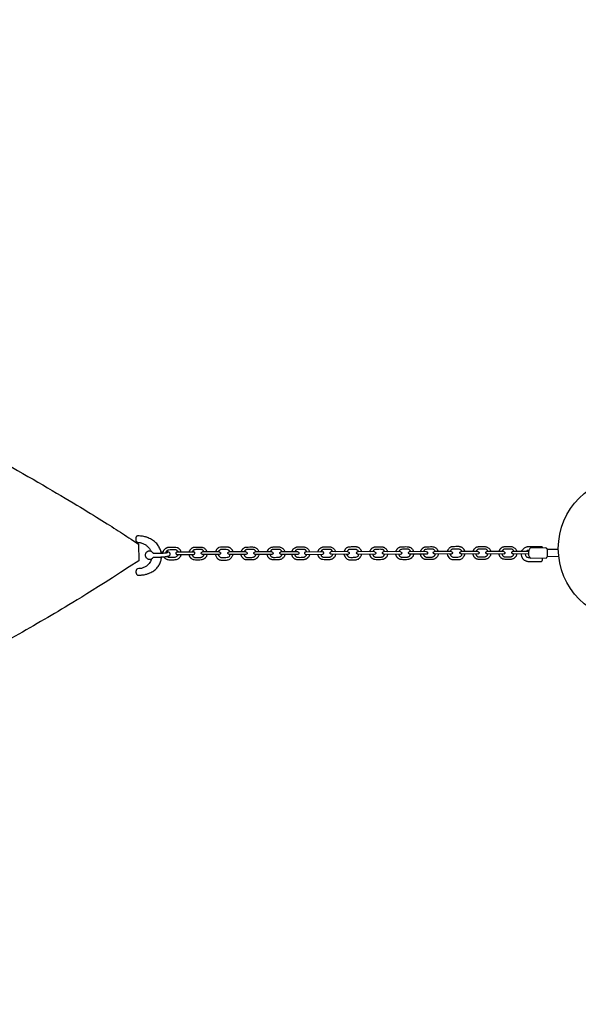
# Model space of a CAD drawing. Units: millimetres. Extents: x -50 to 1046, y -1154 to 31.
# Drawn here: x 498 to 561, y -636 to -525 of the extents above; entities that cross this region are included whole.
import ezdxf

# ---------------------------------------------------------------- set-up
doc = ezdxf.new("R2010")
doc.units = ezdxf.units.MM
doc.header["$MEASUREMENT"] = 0
doc.layers.add('Dimensions', color=7, linetype='Continuous', true_color=0x000000)
doc.layers.add('Equipment', color=7, linetype='Continuous', true_color=0x000000)
doc.styles.add('Arial', font='txt')
doc.dimstyles.new('Default', dxfattribs={"dimtxt": 7, "dimasz": 3, "dimexe": 0.5, "dimexo": 0.5, "dimgap": 0.25, "dimtad": 0, "dimtoh": 1, "dimdec": 0, "dimzin": 1, "dimdsep": 46, "dimtxsty": 'Arial', "dimcen": 0.5, "dimadec": 0, "dimazin": 0, "dimtfac": 1, "dimtdec": 4, "dimtix": 1, "dimtmove": 1, "dimatfit": 3, "dimfxl": 0, "dimtolj": 1, "dimtzin": 1, "dimarcsym": 0})

# ---------------------------------------------------------------- blocks, each defined once
blk = doc.blocks.new('*D7')
at = {"layer": 'Defpoints', "color": 0}
for p in [(702.35, -43.77), (-45.36, -1130.08), (692.28, -1130.08)]:
    blk.add_point(p, dxfattribs=at)
at = {"layer": 'Dimensions', "color": 0, "lineweight": -2}
for p, q in [((701.85, -43.77), (-45.86, -43.77)), ((-45.36, -46.77), (-45.36, -574.84)), ((-45.36, -1127.08), (-45.36, -599.01)), ((691.78, -1130.08), (-45.86, -1130.08))]:
    blk.add_line(p, q, dxfattribs=at)
at = {"layer": 'Dimensions', "color": 0}
for points in [[(-44.86, -46.77), (-45.86, -46.77), (-45.36, -43.77)], [(-45.86, -1127.08), (-44.86, -1127.08), (-45.36, -1130.08)]]:
    blk.add_solid(points, dxfattribs=at)
at = {"layer": 'Dimensions', "color": 0, "insert": (-45.36, -586.92), "char_height": 7, "attachment_point": 5, "rotation": 90, "style": 'Arial'}
blk.add_mtext('\\A1;1086', dxfattribs=at)

msp = doc.modelspace()

# ---------------------------------------------------------------- linework, layer by layer
at = {"layer": 'Equipment'}
for points in [[(511.4, -584.1), (511.44, -585.97)], [(555.27, -584.54), (556.97, -584.48)], [(557.12, -584.68), (558.38, -584.66)], [(557.12, -584.68), (557.15, -585.53)], [(513.04, -585.14), (513.54, -585.14), (513.69, -585.14), (513.82, -585.14), (513.94, -585.13), (514.15, -585.12), (514.31, -585.1)], [(515.7, -584.99), (517.59, -584.98)], [(515.7, -585.28), (517.57, -585.26)], [(520.44, -584.99), (518.55, -584.98)], [(520.44, -585.28), (518.57, -585.26)], [(523.42, -584.99), (521.53, -584.98)], [(523.42, -585.28), (521.56, -585.26)], [(526.32, -584.99), (524.44, -584.98)], [(526.32, -585.28), (524.46, -585.26)], [(529.23, -584.99), (527.34, -584.97)], [(529.22, -585.27), (527.36, -585.26)], [(530.11, -584.97), (531.99, -584.95)], [(530.11, -585.26), (531.97, -585.24)], [(534.84, -584.97), (532.96, -584.95)], [(534.84, -585.26), (532.98, -585.24)], [(537.82, -584.97), (535.94, -584.95)], [(537.82, -585.26), (535.96, -585.24)], [(540.72, -584.97), (538.84, -584.95)], [(540.72, -585.26), (538.86, -585.24)], [(543.63, -584.97), (541.74, -584.95)], [(543.63, -585.25), (541.76, -585.23)], [(546.4, -584.95), (544.51, -584.93)], [(546.39, -585.23), (544.53, -585.21)], [(549.38, -584.95), (547.49, -584.93)], [(549.37, -585.23), (547.51, -585.21)], [(552.28, -584.95), (550.39, -584.93)], [(552.28, -585.23), (550.41, -585.21)], [(555.06, -584.94), (553.29, -584.92)], [(555.04, -585.22), (553.31, -585.21)], [(555.24, -585.7), (557.07, -585.65)], [(558.43, -585.51), (557.15, -585.53)]]:
    msp.add_lwpolyline(points, dxfattribs=at)
msp.add_circle((566.38, -584.61), 8, dxfattribs=at)
for points, degree in [([(244.51, -571.24), (250.6, -568.16), (252.66, -567.14), (264.09, -562.02), (273.63, -558.19), (283.84, -554.62), (288.03, -553.24), (303.73, -548.89), (310.14, -547.39), (317.61, -545.87), (325.14, -544.56), (332.69, -543.47), (340.28, -542.59), (343.76, -542.29), (363.16, -541.27), (371.56, -541.29), (378.44, -541.49), (391.64, -542.41), (393.69, -542.58), (401.27, -543.46), (408.83, -544.55), (411.67, -545.04), (429.33, -548.67), (431.63, -549.22), (438.63, -551.07), (451.48, -555.04), (453.18, -555.6), (461.44, -558.6), (463.6, -559.45), (471.18, -562.56), (474.41, -563.93), (488.11, -570.49), (490.71, -571.88), (501.38, -577.82), (507.91, -581.82), (509.85, -583.09), (511.4, -584.1)], 3), ([(512.77, -584.91), (512.68, -584.9), (512.55, -584.9), (512.43, -584.93), (512.35, -584.97), (512.28, -585.02), (512.22, -585.09), (512.18, -585.16), (512.15, -585.26), (512.14, -585.35), (512.15, -585.43), (512.18, -585.52), (512.22, -585.59), (512.28, -585.66), (512.35, -585.72), (512.44, -585.77), (512.54, -585.8), (512.63, -585.81), (512.76, -585.8), (512.84, -585.77), (512.92, -585.72), (512.95, -585.71), (513.01, -585.65), (513.06, -585.58), (513.07, -585.56)], 3), ([(517.08, -584.98), (517.1, -584.92), (517.12, -584.87), (517.15, -584.82), (517.19, -584.74), (517.24, -584.67), (517.3, -584.61), (517.41, -584.53), (517.44, -584.52), (517.5, -584.49), (517.56, -584.47), (517.63, -584.45), (517.69, -584.44), (518.03, -584.44), (518.37, -584.43), (518.51, -584.45), (518.63, -584.49), (518.77, -584.57), (518.9, -584.69), (518.97, -584.77), (519.04, -584.92), (519.05, -584.99)], 3), ([(518.73, -584.99), (518.71, -584.94), (518.67, -584.87), (518.65, -584.84), (518.62, -584.81), (518.59, -584.78), (518.55, -584.76), (518.52, -584.74), (518.48, -584.72), (517.7, -584.73), (517.66, -584.74), (517.62, -584.75), (517.57, -584.78), (517.54, -584.81), (517.5, -584.84), (517.47, -584.87), (517.45, -584.9), (517.43, -584.94), (517.41, -584.97)], 3), ([(531.48, -584.96), (531.5, -584.9), (531.52, -584.85), (531.55, -584.8), (531.59, -584.72), (531.64, -584.65), (531.71, -584.59), (531.81, -584.51), (531.84, -584.5), (531.9, -584.47), (531.96, -584.45), (532.03, -584.43), (532.09, -584.42), (532.44, -584.42), (532.77, -584.41), (532.92, -584.43), (533.03, -584.47), (533.17, -584.55), (533.3, -584.67), (533.37, -584.75), (533.44, -584.9), (533.45, -584.97)], 3), ([(533.13, -584.96), (533.12, -584.91), (533.07, -584.85), (533.05, -584.82), (533.02, -584.79), (532.99, -584.76), (532.95, -584.74), (532.92, -584.71), (532.88, -584.7), (532.1, -584.71), (532.06, -584.72), (532.02, -584.73), (531.97, -584.76), (531.94, -584.78), (531.91, -584.81), (531.88, -584.84), (531.85, -584.88), (531.83, -584.91), (531.81, -584.95)], 3), ([(554.27, -584.93), (554.3, -584.86), (554.36, -584.74), (554.5, -584.6), (554.69, -584.47), (554.81, -584.42), (554.95, -584.39), (555.08, -584.38), (555.79, -584.37), (556.44, -584.37), (556.53, -584.37), (556.57, -584.41), (556.61, -584.51)], 3), ([(555.1, -584.79), (554.98, -584.81), (554.91, -584.83), (554.81, -584.9), (554.78, -584.94)], 3), ([(555.27, -584.54), (555.16, -584.65), (555.08, -584.79), (555.05, -584.99), (555.03, -585.12), (555.04, -585.27), (555.07, -585.4), (555.18, -585.62), (555.24, -585.7)], 3), ([(556.97, -584.48), (557.05, -584.57), (557.12, -584.68)], 2), ([(511.44, -585.97), (505.4, -589.85), (501.96, -591.91), (494.8, -596.03), (490.61, -598.27), (481.31, -602.98), (474.41, -606.16), (471.02, -607.61), (460.34, -611.93), (458.69, -612.52), (451.26, -615.13), (438.09, -619.27), (431.38, -620.96), (423.83, -622.73), (416.35, -624.25), (411.39, -625.11), (401.27, -626.65), (393.69, -627.53), (391.34, -627.73), (378.44, -628.63), (371.25, -628.83), (364.02, -629.02), (355.52, -628.63), (343.46, -627.81), (332.69, -626.66), (323.43, -625.27), (315.59, -623.85), (310.14, -622.74), (295.34, -619.05), (288.03, -616.89), (283.63, -615.45), (273.63, -611.95), (263.93, -608.05), (248.02, -600.7), (244.41, -598.85), (232.59, -592.29), (226.59, -588.59), (225.21, -587.65)], 3), ([(512.77, -584.91), (512.83, -584.94), (512.86, -584.95), (512.93, -585), (512.96, -585.02), (513.02, -585.08), (513.06, -585.14)], 3), ([(513.07, -585.56), (513.12, -585.56), (513.26, -585.56), (513.36, -585.56), (513.71, -585.56), (513.84, -585.56), (513.92, -585.55), (514.1, -585.54), (514.28, -585.53), (514.31, -585.53), (514.43, -585.51), (514.53, -585.5), (514.6, -585.49), (514.71, -585.46), (514.78, -585.44), (514.83, -585.42), (514.91, -585.36), (514.95, -585.28), (514.96, -585.21), (514.94, -585.14), (514.89, -585.07), (514.81, -585.02), (514.69, -584.99), (514.63, -584.98), (514.5, -584.97)], 3), ([(513.92, -584.97), (513.95, -584.97), (513.99, -584.97), (514.17, -584.97)], 3), ([(514.31, -585.1), (514.36, -585.09), (514.41, -585.09), (514.47, -585.08), (514.54, -585.07), (514.56, -585.06), (514.6, -585.05), (514.63, -585.05), (514.65, -585.04), (514.66, -585.03), (514.67, -585.02), (514.66, -585.01), (514.64, -585), (514.62, -585), (514.6, -584.99), (514.56, -584.99), (514.52, -584.98), (514.49, -584.98)], 3), ([(515.7, -584.99), (515.65, -585.01), (515.61, -585.04), (515.58, -585.09), (515.57, -585.14), (515.58, -585.19), (515.61, -585.23), (515.65, -585.26), (515.7, -585.28)], 3), ([(519.05, -585.27), (519.05, -585.3), (519.01, -585.44), (518.98, -585.52), (518.86, -585.66), (518.81, -585.7), (518.7, -585.78), (518.62, -585.83), (518.49, -585.86), (518.36, -585.9), (517.67, -585.89), (517.57, -585.87), (517.5, -585.84), (517.42, -585.81), (517.31, -585.73), (517.26, -585.68), (517.21, -585.62), (517.17, -585.56), (517.14, -585.51), (517.11, -585.45), (517.09, -585.39), (517.07, -585.32), (517.06, -585.27)], 3), ([(517.37, -585.26), (517.39, -585.31), (517.4, -585.35), (517.42, -585.39), (517.44, -585.42), (517.47, -585.46), (517.51, -585.51), (517.59, -585.57), (517.63, -585.58), (517.69, -585.6), (517.73, -585.61), (517.93, -585.61), (518.32, -585.61), (518.41, -585.58), (518.49, -585.56), (518.53, -585.54), (518.6, -585.49), (518.66, -585.43), (518.7, -585.36), (518.74, -585.28), (518.73, -585.27)], 3), ([(517.57, -585.26), (517.59, -585.26), (517.64, -585.24), (517.68, -585.21), (517.71, -585.17), (517.72, -585.13), (517.71, -585.07), (517.68, -585.03), (517.64, -584.99), (517.59, -584.98)], 3), ([(518.57, -585.26), (518.55, -585.26), (518.5, -585.24), (518.46, -585.21), (518.43, -585.17), (518.42, -585.13), (518.43, -585.07), (518.46, -585.03), (518.5, -584.99), (518.55, -584.98)], 3), ([(519.98, -585.28), (520.06, -585.51), (520.26, -585.77), (520.46, -585.87), (520.58, -585.89), (520.85, -585.9), (521.18, -585.9), (521.33, -585.89), (521.54, -585.84), (521.66, -585.77), (521.8, -585.61), (521.89, -585.47), (521.97, -585.34), (521.97, -585.27)], 3), ([(520.29, -585.28), (520.36, -585.41), (520.45, -585.51), (520.54, -585.6), (520.69, -585.62), (521.23, -585.62), (521.43, -585.56), (521.58, -585.49), (521.63, -585.4), (521.63, -585.26)], 3), ([(520.44, -584.99), (520.5, -585.01), (520.54, -585.04), (520.57, -585.09), (520.58, -585.14), (520.57, -585.19), (520.54, -585.23), (520.5, -585.26), (520.44, -585.28)], 3), ([(521.56, -585.26), (521.53, -585.26), (521.48, -585.24), (521.44, -585.21), (521.41, -585.17), (521.4, -585.13), (521.41, -585.07), (521.44, -585.03), (521.48, -584.99), (521.53, -584.98)], 3), ([(523.42, -584.99), (523.48, -585.01), (523.52, -585.04), (523.55, -585.09), (523.56, -585.14), (523.55, -585.19), (523.52, -585.23), (523.48, -585.26), (523.42, -585.28)], 3), ([(524.46, -585.26), (524.43, -585.26), (524.38, -585.24), (524.34, -585.21), (524.31, -585.17), (524.3, -585.13), (524.31, -585.07), (524.34, -585.03), (524.38, -584.99), (524.44, -584.98)], 3), ([(526.32, -584.99), (526.38, -585.01), (526.42, -585.04), (526.45, -585.09), (526.46, -585.14), (526.45, -585.19), (526.42, -585.23), (526.38, -585.26), (526.32, -585.28)], 3), ([(527.36, -585.26), (527.34, -585.26), (527.29, -585.24), (527.25, -585.21), (527.22, -585.16), (527.21, -585.12), (527.22, -585.06), (527.25, -585.02), (527.29, -584.99), (527.34, -584.97)], 3), ([(529.23, -584.99), (529.28, -585.01), (529.32, -585.04), (529.35, -585.08), (529.36, -585.13), (529.35, -585.18), (529.32, -585.22), (529.28, -585.26), (529.22, -585.27)], 3), ([(530.11, -584.97), (530.05, -584.99), (530.01, -585.02), (529.98, -585.07), (529.97, -585.11), (529.98, -585.16), (530.01, -585.21), (530.05, -585.24), (530.11, -585.26)], 3), ([(533.45, -585.25), (533.45, -585.28), (533.41, -585.42), (533.38, -585.5), (533.26, -585.63), (533.21, -585.68), (533.11, -585.76), (533.02, -585.81), (532.9, -585.84), (532.76, -585.87), (532.07, -585.86), (531.97, -585.84), (531.9, -585.82), (531.82, -585.78), (531.71, -585.71), (531.66, -585.66), (531.61, -585.59), (531.58, -585.54), (531.54, -585.48), (531.51, -585.43), (531.49, -585.36), (531.47, -585.3), (531.46, -585.24)], 3), ([(531.78, -585.24), (531.79, -585.29), (531.8, -585.33), (531.82, -585.36), (531.84, -585.4), (531.87, -585.44), (531.91, -585.49), (532, -585.54), (532.03, -585.56), (532.09, -585.58), (532.13, -585.58), (532.33, -585.58), (532.72, -585.59), (532.82, -585.56), (532.89, -585.54), (532.93, -585.52), (533, -585.47), (533.06, -585.41), (533.1, -585.34), (533.14, -585.26), (533.13, -585.25)], 3), ([(531.97, -585.24), (531.99, -585.24), (532.04, -585.22), (532.09, -585.19), (532.11, -585.15), (532.13, -585.1), (532.11, -585.05), (532.09, -585), (532.04, -584.97), (531.99, -584.95)], 3), ([(532.98, -585.24), (532.96, -585.24), (532.9, -585.22), (532.86, -585.19), (532.84, -585.15), (532.82, -585.1), (532.84, -585.05), (532.86, -585), (532.91, -584.97), (532.96, -584.95)], 3), ([(534.38, -585.25), (534.46, -585.48), (534.66, -585.75), (534.87, -585.84), (534.99, -585.87), (535.25, -585.88), (535.58, -585.88), (535.74, -585.87), (535.94, -585.81), (536.06, -585.75), (536.2, -585.59), (536.29, -585.44), (536.38, -585.32), (536.37, -585.25)], 3), ([(534.69, -585.26), (534.76, -585.39), (534.85, -585.49), (534.94, -585.58), (535.09, -585.6), (535.63, -585.59), (535.83, -585.54), (535.98, -585.46), (536.03, -585.38), (536.03, -585.24)], 3), ([(534.84, -584.97), (534.9, -584.99), (534.94, -585.02), (534.97, -585.07), (534.98, -585.11), (534.97, -585.16), (534.94, -585.21), (534.9, -585.24), (534.84, -585.26)], 3), ([(535.96, -585.24), (535.94, -585.24), (535.88, -585.22), (535.84, -585.19), (535.82, -585.15), (535.8, -585.1), (535.82, -585.05), (535.84, -585), (535.89, -584.97), (535.94, -584.95)], 3), ([(537.82, -584.97), (537.88, -584.99), (537.92, -585.02), (537.95, -585.07), (537.96, -585.11), (537.95, -585.16), (537.92, -585.21), (537.88, -585.24), (537.82, -585.26)], 3), ([(538.86, -585.24), (538.84, -585.24), (538.79, -585.22), (538.74, -585.19), (538.72, -585.15), (538.7, -585.1), (538.72, -585.05), (538.74, -585), (538.79, -584.97), (538.84, -584.95)], 3), ([(540.72, -584.97), (540.78, -584.99), (540.82, -585.02), (540.85, -585.07), (540.86, -585.11), (540.85, -585.16), (540.82, -585.21), (540.78, -585.24), (540.72, -585.26)], 3), ([(541.76, -585.23), (541.74, -585.23), (541.69, -585.22), (541.65, -585.18), (541.62, -585.14), (541.61, -585.1), (541.62, -585.04), (541.65, -585), (541.69, -584.96), (541.74, -584.95)], 3), ([(543.63, -584.97), (543.68, -584.98), (543.73, -585.01), (543.75, -585.06), (543.76, -585.11), (543.75, -585.16), (543.73, -585.2), (543.68, -585.23), (543.63, -585.25)], 3), ([(544.53, -585.21), (544.51, -585.21), (544.46, -585.2), (544.42, -585.16), (544.39, -585.12), (544.38, -585.08), (544.39, -585.02), (544.42, -584.98), (544.46, -584.95), (544.51, -584.93)], 3), ([(545.93, -585.23), (546.01, -585.46), (546.21, -585.72), (546.42, -585.82), (546.54, -585.85), (546.8, -585.85), (547.14, -585.85), (547.29, -585.84), (547.49, -585.79), (547.61, -585.72), (547.75, -585.57), (547.84, -585.42), (547.93, -585.29), (547.92, -585.22)], 3), ([(546.24, -585.23), (546.32, -585.36), (546.4, -585.47), (546.49, -585.55), (546.64, -585.57), (547.18, -585.57), (547.39, -585.51), (547.53, -585.44), (547.59, -585.35), (547.59, -585.22)], 3), ([(546.4, -584.95), (546.45, -584.96), (546.49, -585), (546.52, -585.04), (546.53, -585.09), (546.52, -585.14), (546.49, -585.18), (546.45, -585.21), (546.39, -585.23)], 3), ([(547.51, -585.21), (547.49, -585.21), (547.44, -585.2), (547.4, -585.16), (547.37, -585.12), (547.36, -585.08), (547.37, -585.02), (547.4, -584.98), (547.44, -584.95), (547.49, -584.93)], 3), ([(549.38, -584.95), (549.43, -584.96), (549.47, -585), (549.5, -585.04), (549.51, -585.09), (549.5, -585.14), (549.47, -585.18), (549.43, -585.21), (549.37, -585.23)], 3), ([(550.41, -585.21), (550.39, -585.21), (550.34, -585.2), (550.3, -585.16), (550.27, -585.12), (550.26, -585.08), (550.27, -585.02), (550.3, -584.98), (550.34, -584.95), (550.39, -584.93)], 3), ([(552.28, -584.95), (552.33, -584.96), (552.37, -585), (552.4, -585.04), (552.41, -585.09), (552.4, -585.14), (552.37, -585.18), (552.33, -585.21), (552.28, -585.23)], 3), ([(553.31, -585.21), (553.29, -585.21), (553.24, -585.19), (553.2, -585.16), (553.17, -585.11), (553.16, -585.07), (553.17, -585.01), (553.2, -584.97), (553.24, -584.94), (553.29, -584.92)], 3), ([(554.22, -585.22), (554.23, -585.33), (554.25, -585.44), (554.29, -585.56), (554.33, -585.63), (554.37, -585.68), (554.41, -585.75), (554.48, -585.84), (554.56, -585.89), (554.68, -585.95), (554.78, -585.99), (554.87, -586.03), (555.03, -586.05), (555.73, -586.05), (555.86, -586.05), (556.44, -586.05), (556.48, -586.04), (556.54, -586.02), (556.57, -585.99), (556.6, -585.93), (556.61, -585.87), (556.61, -585.83), (556.57, -585.7), (556.52, -585.68)], 3), ([(554.68, -585.22), (554.71, -585.37), (554.74, -585.44), (554.81, -585.53), (554.9, -585.58), (555.03, -585.62), (555.18, -585.62)], 3), ([(557.07, -585.65), (557.11, -585.6), (557.15, -585.53)], 2), ([(511.3, -586.86), (511.23, -586.88), (511.17, -586.94), (511.13, -587.04), (511.11, -587.15), (511.11, -587.28), (511.13, -587.4), (511.18, -587.49), (511.24, -587.55), (511.3, -587.58)], 3)]:
    msp.add_open_spline(points, degree=degree, dxfattribs=at)
for points, knots in [([(513.94, -585.13), (513.93, -585.04), (513.91, -584.92), (513.86, -584.77), (513.76, -584.55), (513.65, -584.35), (513.51, -584.15), (513.35, -583.97), (513.17, -583.81), (512.97, -583.66), (512.74, -583.53), (512.47, -583.41), (512.29, -583.34), (512.22, -583.32), (511.99, -583.25), (511.73, -583.21), (511.48, -583.2), (511.27, -583.2), (511.24, -583.21), (511.2, -583.22), (511.17, -583.24), (511.14, -583.29), (511.1, -583.37), (511.08, -583.49), (511.08, -583.61), (511.1, -583.73), (511.15, -583.82), (511.21, -583.89), (511.27, -583.91), (511.36, -583.92), (511.45, -583.92), (511.57, -583.94), (511.62, -583.95), (511.78, -583.99), (511.96, -584.07), (512.13, -584.16), (512.27, -584.25), (512.35, -584.33), (512.45, -584.41), (512.58, -584.55), (512.66, -584.67), (512.74, -584.8), (512.77, -584.88), (512.79, -584.92)], [3.338203, 3.338203, 3.338203, 3.338203, 3.523718, 3.709234, 3.894749, 4.080265, 4.26578, 4.451295, 4.636811, 4.822326, 5.007842, 5.193357, 5.378872, 5.564388, 5.749903, 5.935419, 6.120934, 6.306449, 6.491965, 6.67748, 6.862996, 7.048511, 7.234026, 7.419542, 7.605057, 7.790573, 7.976088, 8.161604, 8.347119, 8.532634, 8.71815, 8.903665, 9.089181, 9.274696, 9.460211, 9.645727, 9.831242, 10.016758, 10.202273, 10.387788, 10.573304, 10.758819, 10.915556, 10.915556, 10.915556, 10.915556]), ([(514.15, -585.12), (514.15, -585.06), (514.17, -584.98), (514.21, -584.87), (514.24, -584.81), (514.28, -584.73), (514.37, -584.63), (514.45, -584.57), (514.48, -584.55), (514.53, -584.52), (514.59, -584.5), (514.65, -584.47), (514.71, -584.46), (514.81, -584.44), (515, -584.44), (515.69, -584.46), (515.75, -584.49), (515.83, -584.53), (515.89, -584.59), (515.93, -584.62), (516.02, -584.72), (516.06, -584.78), (516.09, -584.84), (516.11, -584.9), (516.13, -584.94), (516.13, -584.99)], [0, 0, 0, 0, 0.130404, 0.260808, 0.391211, 0.521615, 0.652019, 0.782423, 0.912827, 1.043231, 1.173634, 1.304038, 1.434442, 1.564846, 1.69525, 1.825654, 1.956057, 2.086461, 2.216865, 2.347269, 2.477673, 2.608076, 2.73848, 2.868884, 2.985951, 2.985951, 2.985951, 2.985951]), ([(514.47, -585.08), (514.47, -585.05), (514.5, -584.98), (514.53, -584.93), (514.56, -584.87), (514.59, -584.84), (514.66, -584.79), (514.75, -584.74), (514.83, -584.73), (515.5, -584.72), (515.57, -584.72), (515.61, -584.74), (515.66, -584.77), (515.74, -584.85), (515.78, -584.9), (515.8, -584.95), (515.81, -584.99)], [0, 0, 0, 0, 0.148409, 0.296818, 0.445227, 0.593635, 0.742044, 0.890453, 1.038862, 1.187271, 1.33568, 1.484089, 1.632497, 1.780906, 1.929315, 2.049401, 2.049401, 2.049401, 2.049401]), ([(521.97, -584.98), (521.96, -584.94), (521.94, -584.87), (521.91, -584.81), (521.86, -584.73), (521.77, -584.63), (521.7, -584.57), (521.66, -584.55), (521.62, -584.52), (521.56, -584.5), (521.5, -584.47), (521.43, -584.46), (521.33, -584.44), (521.15, -584.44), (520.46, -584.46), (520.39, -584.49), (520.32, -584.53), (520.25, -584.59), (520.21, -584.62), (520.12, -584.72), (520.09, -584.78), (520.06, -584.84), (520.03, -584.9), (520.02, -584.94), (520.01, -584.99)], [0.131448, 0.131448, 0.131448, 0.131448, 0.260808, 0.391211, 0.521615, 0.652019, 0.782423, 0.912827, 1.043231, 1.173634, 1.304038, 1.434442, 1.564846, 1.69525, 1.825654, 1.956057, 2.086461, 2.216865, 2.347269, 2.477673, 2.608076, 2.73848, 2.868884, 2.985951, 2.985951, 2.985951, 2.985951]), ([(521.65, -584.98), (521.63, -584.96), (521.61, -584.93), (521.58, -584.87), (521.55, -584.84), (521.49, -584.79), (521.4, -584.74), (521.32, -584.73), (520.64, -584.72), (520.58, -584.72), (520.54, -584.74), (520.48, -584.77), (520.41, -584.85), (520.37, -584.9), (520.34, -584.95), (520.33, -584.99)], [0.168746, 0.168746, 0.168746, 0.168746, 0.296818, 0.445227, 0.593635, 0.742044, 0.890453, 1.038862, 1.187271, 1.33568, 1.484089, 1.632497, 1.780906, 1.929315, 2.049401, 2.049401, 2.049401, 2.049401]), ([(522.89, -584.99), (522.91, -584.92), (522.93, -584.86), (522.96, -584.81), (523, -584.73), (523.05, -584.66), (523.12, -584.6), (523.22, -584.53), (523.25, -584.51), (523.31, -584.48), (523.37, -584.46), (523.44, -584.45), (523.5, -584.44), (523.85, -584.43), (524.18, -584.42), (524.33, -584.45), (524.45, -584.49), (524.58, -584.56), (524.72, -584.68), (524.78, -584.76), (524.85, -584.92), (524.86, -584.98)], [-0.034391, -0.034391, -0.034391, -0.034391, 0.422078, 0.844156, 1.266234, 1.688312, 2.11039, 2.532467, 2.954545, 3.376623, 3.798701, 4.220779, 4.642857, 5.064935, 5.487013, 5.909091, 6.331169, 6.753247, 7.175325, 7.597402, 8.01948, 8.01948, 8.01948, 8.01948]), ([(524.54, -584.98), (524.53, -584.93), (524.49, -584.87), (524.46, -584.83), (524.43, -584.8), (524.4, -584.77), (524.37, -584.75), (524.33, -584.73), (524.29, -584.71), (523.51, -584.72), (523.47, -584.73), (523.43, -584.74), (523.38, -584.78), (523.35, -584.8), (523.32, -584.83), (523.29, -584.86), (523.26, -584.89), (523.24, -584.94), (523.21, -584.99)], [0, 0, 0, 0, 0.097355, 0.194711, 0.292066, 0.389421, 0.486777, 0.584132, 0.681487, 0.778842, 0.876198, 0.973553, 1.070908, 1.168264, 1.265619, 1.362974, 1.46033, 1.578295, 1.578295, 1.578295, 1.578295]), ([(525.8, -584.99), (525.82, -584.91), (525.84, -584.86), (525.87, -584.8), (525.91, -584.72), (525.96, -584.66), (526.03, -584.59), (526.14, -584.52), (526.16, -584.5), (526.22, -584.48), (526.29, -584.45), (526.35, -584.44), (526.42, -584.43), (526.76, -584.43), (527.1, -584.42), (527.24, -584.44), (527.36, -584.48), (527.49, -584.55), (527.63, -584.67), (527.7, -584.76), (527.76, -584.91), (527.78, -584.97)], [-0.048608, -0.048608, -0.048608, -0.048608, 0.422078, 0.844156, 1.266234, 1.688312, 2.11039, 2.532467, 2.954545, 3.376623, 3.798701, 4.220779, 4.642857, 5.064935, 5.487013, 5.909091, 6.331169, 6.753247, 7.175325, 7.597402, 8.01948, 8.01948, 8.01948, 8.01948]), ([(527.46, -584.97), (527.44, -584.92), (527.4, -584.86), (527.37, -584.83), (527.34, -584.8), (527.31, -584.77), (527.28, -584.74), (527.24, -584.72), (527.2, -584.71), (526.42, -584.72), (526.38, -584.72), (526.35, -584.74), (526.29, -584.77), (526.26, -584.79), (526.23, -584.82), (526.2, -584.85), (526.17, -584.89), (526.15, -584.93), (526.12, -584.99)], [0, 0, 0, 0, 0.097355, 0.194711, 0.292066, 0.389421, 0.486777, 0.584132, 0.681487, 0.778842, 0.876198, 0.973553, 1.070908, 1.168264, 1.265619, 1.362974, 1.46033, 1.582903, 1.582903, 1.582903, 1.582903]), ([(528.56, -584.98), (528.58, -584.91), (528.61, -584.85), (528.63, -584.8), (528.68, -584.72), (528.72, -584.65), (528.79, -584.59), (528.9, -584.52), (528.93, -584.5), (528.99, -584.47), (529.05, -584.45), (529.11, -584.43), (529.18, -584.43), (529.52, -584.42), (529.86, -584.41), (530, -584.44), (530.12, -584.47), (530.26, -584.55), (530.39, -584.67), (530.46, -584.75), (530.52, -584.91), (530.54, -584.97)], [-0.040314, -0.040314, -0.040314, -0.040314, 0.422078, 0.844156, 1.266234, 1.688312, 2.11039, 2.532467, 2.954545, 3.376623, 3.798701, 4.220779, 4.642857, 5.064935, 5.487013, 5.909091, 6.331169, 6.753247, 7.175325, 7.597402, 8.01948, 8.01948, 8.01948, 8.01948]), ([(530.22, -584.97), (530.2, -584.92), (530.16, -584.86), (530.13, -584.82), (530.1, -584.79), (530.07, -584.76), (530.04, -584.74), (530, -584.72), (529.97, -584.7), (529.18, -584.71), (529.15, -584.72), (529.11, -584.73), (529.06, -584.76), (529.02, -584.79), (528.99, -584.82), (528.96, -584.85), (528.93, -584.88), (528.91, -584.93), (528.88, -584.98)], [0, 0, 0, 0, 0.097355, 0.194711, 0.292066, 0.389421, 0.486777, 0.584132, 0.681487, 0.778842, 0.876198, 0.973553, 1.070908, 1.168264, 1.265619, 1.362974, 1.46033, 1.58022, 1.58022, 1.58022, 1.58022]), ([(536.37, -584.96), (536.36, -584.92), (536.34, -584.85), (536.31, -584.79), (536.26, -584.71), (536.18, -584.61), (536.1, -584.55), (536.07, -584.53), (536.02, -584.5), (535.96, -584.47), (535.9, -584.45), (535.83, -584.44), (535.73, -584.42), (535.55, -584.42), (534.86, -584.44), (534.8, -584.47), (534.72, -584.51), (534.66, -584.57), (534.61, -584.59), (534.52, -584.7), (534.49, -584.75), (534.46, -584.81), (534.43, -584.87), (534.42, -584.92), (534.42, -584.97)], [0.131448, 0.131448, 0.131448, 0.131448, 0.260808, 0.391211, 0.521615, 0.652019, 0.782423, 0.912827, 1.043231, 1.173634, 1.304038, 1.434442, 1.564846, 1.69525, 1.825654, 1.956057, 2.086461, 2.216865, 2.347269, 2.477673, 2.608076, 2.73848, 2.868884, 2.985951, 2.985951, 2.985951, 2.985951]), ([(536.05, -584.96), (536.04, -584.93), (536.01, -584.9), (535.98, -584.85), (535.95, -584.82), (535.89, -584.77), (535.8, -584.72), (535.72, -584.71), (535.04, -584.7), (534.98, -584.7), (534.94, -584.72), (534.88, -584.75), (534.81, -584.82), (534.77, -584.88), (534.74, -584.93), (534.74, -584.97)], [0.168746, 0.168746, 0.168746, 0.168746, 0.296818, 0.445227, 0.593635, 0.742044, 0.890453, 1.038862, 1.187271, 1.33568, 1.484089, 1.632497, 1.780906, 1.929315, 2.049401, 2.049401, 2.049401, 2.049401]), ([(537.29, -584.97), (537.31, -584.89), (537.34, -584.84), (537.36, -584.79), (537.4, -584.71), (537.45, -584.64), (537.52, -584.58), (537.63, -584.5), (537.65, -584.49), (537.71, -584.46), (537.78, -584.44), (537.84, -584.42), (537.91, -584.41), (538.25, -584.41), (538.59, -584.4), (538.73, -584.42), (538.85, -584.46), (538.98, -584.54), (539.12, -584.66), (539.19, -584.74), (539.25, -584.89), (539.27, -584.96)], [-0.034391, -0.034391, -0.034391, -0.034391, 0.422078, 0.844156, 1.266234, 1.688312, 2.11039, 2.532467, 2.954545, 3.376623, 3.798701, 4.220779, 4.642857, 5.064935, 5.487013, 5.909091, 6.331169, 6.753247, 7.175325, 7.597402, 8.01948, 8.01948, 8.01948, 8.01948]), ([(538.95, -584.96), (538.93, -584.91), (538.89, -584.84), (538.86, -584.81), (538.83, -584.78), (538.8, -584.75), (538.77, -584.73), (538.73, -584.71), (538.69, -584.69), (537.91, -584.7), (537.87, -584.71), (537.84, -584.72), (537.78, -584.75), (537.75, -584.78), (537.72, -584.8), (537.69, -584.84), (537.66, -584.87), (537.64, -584.91), (537.61, -584.97)], [0, 0, 0, 0, 0.097355, 0.194711, 0.292066, 0.389421, 0.486777, 0.584132, 0.681487, 0.778842, 0.876198, 0.973553, 1.070908, 1.168264, 1.265619, 1.362974, 1.46033, 1.578295, 1.578295, 1.578295, 1.578295]), ([(540.2, -584.97), (540.22, -584.89), (540.25, -584.83), (540.27, -584.78), (540.32, -584.7), (540.36, -584.63), (540.43, -584.57), (540.54, -584.5), (540.57, -584.48), (540.63, -584.45), (540.69, -584.43), (540.75, -584.42), (540.82, -584.41), (541.16, -584.4), (541.5, -584.39), (541.64, -584.42), (541.76, -584.46), (541.9, -584.53), (542.03, -584.65), (542.1, -584.73), (542.16, -584.89), (542.18, -584.95)], [-0.048608, -0.048608, -0.048608, -0.048608, 0.422078, 0.844156, 1.266234, 1.688312, 2.11039, 2.532467, 2.954545, 3.376623, 3.798701, 4.220779, 4.642857, 5.064935, 5.487013, 5.909091, 6.331169, 6.753247, 7.175325, 7.597402, 8.01948, 8.01948, 8.01948, 8.01948]), ([(541.86, -584.95), (541.84, -584.9), (541.8, -584.84), (541.77, -584.8), (541.75, -584.77), (541.71, -584.74), (541.68, -584.72), (541.64, -584.7), (541.61, -584.68), (540.83, -584.69), (540.79, -584.7), (540.75, -584.72), (540.7, -584.75), (540.66, -584.77), (540.63, -584.8), (540.6, -584.83), (540.57, -584.87), (540.55, -584.91), (540.52, -584.97)], [0, 0, 0, 0, 0.097355, 0.194711, 0.292066, 0.389421, 0.486777, 0.584132, 0.681487, 0.778842, 0.876198, 0.973553, 1.070908, 1.168264, 1.265619, 1.362974, 1.46033, 1.582903, 1.582903, 1.582903, 1.582903]), ([(542.96, -584.96), (542.98, -584.88), (543.01, -584.83), (543.03, -584.78), (543.08, -584.7), (543.13, -584.63), (543.19, -584.57), (543.3, -584.49), (543.33, -584.48), (543.39, -584.45), (543.45, -584.43), (543.51, -584.41), (543.58, -584.4), (543.92, -584.4), (544.26, -584.39), (544.4, -584.41), (544.52, -584.45), (544.66, -584.53), (544.79, -584.65), (544.86, -584.73), (544.93, -584.88), (544.94, -584.95)], [-0.040314, -0.040314, -0.040314, -0.040314, 0.422078, 0.844156, 1.266234, 1.688312, 2.11039, 2.532467, 2.954545, 3.376623, 3.798701, 4.220779, 4.642857, 5.064935, 5.487013, 5.909091, 6.331169, 6.753247, 7.175325, 7.597402, 8.01948, 8.01948, 8.01948, 8.01948]), ([(544.62, -584.95), (544.6, -584.9), (544.56, -584.83), (544.54, -584.8), (544.51, -584.77), (544.48, -584.74), (544.44, -584.72), (544.41, -584.7), (544.37, -584.68), (543.59, -584.69), (543.55, -584.7), (543.51, -584.71), (543.46, -584.74), (543.42, -584.77), (543.39, -584.79), (543.36, -584.82), (543.34, -584.86), (543.31, -584.9), (543.28, -584.96)], [0, 0, 0, 0, 0.097355, 0.194711, 0.292066, 0.389421, 0.486777, 0.584132, 0.681487, 0.778842, 0.876198, 0.973553, 1.070908, 1.168264, 1.265619, 1.362974, 1.46033, 1.58022, 1.58022, 1.58022, 1.58022]), ([(547.93, -584.93), (547.92, -584.9), (547.89, -584.82), (547.86, -584.77), (547.82, -584.68), (547.73, -584.58), (547.65, -584.53), (547.62, -584.5), (547.57, -584.48), (547.51, -584.45), (547.45, -584.43), (547.39, -584.41), (547.29, -584.39), (547.1, -584.39), (546.41, -584.41), (546.35, -584.44), (546.27, -584.48), (546.21, -584.54), (546.17, -584.57), (546.08, -584.67), (546.04, -584.73), (546.01, -584.79), (545.98, -584.85), (545.97, -584.89), (545.97, -584.94)], [0.131448, 0.131448, 0.131448, 0.131448, 0.260808, 0.391211, 0.521615, 0.652019, 0.782423, 0.912827, 1.043231, 1.173634, 1.304038, 1.434442, 1.564846, 1.69525, 1.825654, 1.956057, 2.086461, 2.216865, 2.347269, 2.477673, 2.608076, 2.73848, 2.868884, 2.985951, 2.985951, 2.985951, 2.985951]), ([(547.6, -584.93), (547.59, -584.91), (547.57, -584.88), (547.54, -584.82), (547.51, -584.79), (547.44, -584.74), (547.35, -584.7), (547.27, -584.68), (546.6, -584.68), (546.53, -584.68), (546.49, -584.69), (546.44, -584.72), (546.36, -584.8), (546.32, -584.85), (546.3, -584.9), (546.29, -584.95)], [0.168746, 0.168746, 0.168746, 0.168746, 0.296818, 0.445227, 0.593635, 0.742044, 0.890453, 1.038862, 1.187271, 1.33568, 1.484089, 1.632497, 1.780906, 1.929315, 2.049401, 2.049401, 2.049401, 2.049401]), ([(548.84, -584.94), (548.86, -584.87), (548.89, -584.81), (548.91, -584.76), (548.96, -584.68), (549.01, -584.62), (549.07, -584.55), (549.18, -584.48), (549.21, -584.46), (549.27, -584.43), (549.33, -584.41), (549.39, -584.4), (549.46, -584.39), (549.8, -584.38), (550.14, -584.38), (550.28, -584.4), (550.4, -584.44), (550.54, -584.51), (550.67, -584.63), (550.74, -584.71), (550.81, -584.87), (550.82, -584.93)], [-0.034391, -0.034391, -0.034391, -0.034391, 0.422078, 0.844156, 1.266234, 1.688312, 2.11039, 2.532467, 2.954545, 3.376623, 3.798701, 4.220779, 4.642857, 5.064935, 5.487013, 5.909091, 6.331169, 6.753247, 7.175325, 7.597402, 8.01948, 8.01948, 8.01948, 8.01948]), ([(550.5, -584.93), (550.48, -584.88), (550.44, -584.82), (550.42, -584.78), (550.39, -584.75), (550.35, -584.73), (550.32, -584.7), (550.28, -584.68), (550.25, -584.66), (549.47, -584.67), (549.43, -584.68), (549.39, -584.7), (549.34, -584.73), (549.3, -584.75), (549.27, -584.78), (549.24, -584.81), (549.22, -584.85), (549.19, -584.89), (549.16, -584.94)], [0, 0, 0, 0, 0.097355, 0.194711, 0.292066, 0.389421, 0.486777, 0.584132, 0.681487, 0.778842, 0.876198, 0.973553, 1.070908, 1.168264, 1.265619, 1.362974, 1.46033, 1.578295, 1.578295, 1.578295, 1.578295]), ([(551.75, -584.94), (551.77, -584.86), (551.8, -584.81), (551.82, -584.76), (551.87, -584.68), (551.92, -584.61), (551.98, -584.55), (552.09, -584.47), (552.12, -584.46), (552.18, -584.43), (552.24, -584.41), (552.3, -584.39), (552.37, -584.38), (552.71, -584.38), (553.05, -584.37), (553.19, -584.39), (553.31, -584.43), (553.45, -584.51), (553.58, -584.63), (553.65, -584.71), (553.72, -584.86), (553.73, -584.93)], [-0.048608, -0.048608, -0.048608, -0.048608, 0.422078, 0.844156, 1.266234, 1.688312, 2.11039, 2.532467, 2.954545, 3.376623, 3.798701, 4.220779, 4.642857, 5.064935, 5.487013, 5.909091, 6.331169, 6.753247, 7.175325, 7.597402, 8.01948, 8.01948, 8.01948, 8.01948]), ([(553.41, -584.92), (553.39, -584.87), (553.35, -584.81), (553.33, -584.78), (553.3, -584.75), (553.27, -584.72), (553.23, -584.7), (553.2, -584.67), (553.16, -584.66), (552.38, -584.67), (552.34, -584.68), (552.3, -584.69), (552.25, -584.72), (552.21, -584.74), (552.18, -584.77), (552.15, -584.8), (552.13, -584.84), (552.1, -584.88), (552.07, -584.94)], [0, 0, 0, 0, 0.097355, 0.194711, 0.292066, 0.389421, 0.486777, 0.584132, 0.681487, 0.778842, 0.876198, 0.973553, 1.070908, 1.168264, 1.265619, 1.362974, 1.46033, 1.582903, 1.582903, 1.582903, 1.582903]), ([(511.3, -587.58), (511.56, -587.57), (511.77, -587.57), (512.02, -587.54), (512.26, -587.48), (512.32, -587.46), (512.5, -587.41), (512.56, -587.39), (512.78, -587.29), (513, -587.17), (513.19, -587.03), (513.37, -586.88), (513.53, -586.7), (513.66, -586.51), (513.78, -586.32), (513.87, -586.11), (513.93, -585.89), (513.96, -585.7), (513.97, -585.59), (513.97, -585.55)], [0, 0, 0, 0, 0.185497, 0.370994, 0.556491, 0.741989, 0.927486, 1.112983, 1.29848, 1.483977, 1.669474, 1.854971, 2.040469, 2.225966, 2.411463, 2.59696, 2.782457, 2.967954, 3.058858, 3.058858, 3.058858, 3.058858]), ([(512.84, -585.76), (512.83, -585.82), (512.81, -585.89), (512.75, -586.03), (512.58, -586.29), (512.47, -586.41), (512.35, -586.52), (512.21, -586.62), (512.06, -586.7), (511.88, -586.78), (511.75, -586.82), (511.51, -586.86), (511.3, -586.86)], [11.709716, 11.709716, 11.709716, 11.709716, 11.871818, 12.057315, 12.242812, 12.428309, 12.613806, 12.799303, 12.9848, 13.170298, 13.355795, 13.541292, 13.541292, 13.541292, 13.541292]), ([(516.14, -585.28), (516.13, -585.33), (516.12, -585.37), (516.11, -585.41), (516.1, -585.47), (516.02, -585.58), (515.95, -585.66), (515.85, -585.75), (515.76, -585.81), (515.45, -585.9), (515.22, -585.9), (515.03, -585.9), (514.92, -585.9), (514.72, -585.89), (514.59, -585.85), (514.51, -585.81), (514.37, -585.71), (514.32, -585.64), (514.28, -585.59), (514.23, -585.53)], [3.142614, 3.142614, 3.142614, 3.142614, 3.260096, 3.390499, 3.520903, 3.651307, 3.781711, 3.912115, 4.042519, 4.172922, 4.303326, 4.43373, 4.564134, 4.694538, 4.824942, 4.955345, 5.085749, 5.216153, 5.346557, 5.346557, 5.346557, 5.346557]), ([(515.82, -585.28), (515.81, -585.33), (515.79, -585.37), (515.75, -585.42), (515.65, -585.52), (515.54, -585.58), (515.37, -585.62), (514.81, -585.61), (514.7, -585.58), (514.61, -585.52), (514.58, -585.49)], [2.244725, 2.244725, 2.244725, 2.244725, 2.374542, 2.52295, 2.671359, 2.819768, 2.968177, 3.116586, 3.264995, 3.413404, 3.413404, 3.413404, 3.413404]), ([(524.86, -585.27), (524.87, -585.29), (524.82, -585.44), (524.79, -585.51), (524.68, -585.65), (524.63, -585.7), (524.52, -585.77), (524.43, -585.82), (524.31, -585.85), (524.17, -585.89), (523.48, -585.88), (523.38, -585.86), (523.32, -585.84), (523.23, -585.8), (523.12, -585.72), (523.08, -585.68), (523.03, -585.61), (522.99, -585.56), (522.95, -585.5), (522.93, -585.44), (522.9, -585.38), (522.89, -585.32), (522.87, -585.27)], [0, 0, 0, 0, 0.408435, 0.81687, 1.225305, 1.63374, 2.042175, 2.45061, 2.859045, 3.267481, 3.675916, 4.084351, 4.492786, 4.901221, 5.309656, 5.718091, 6.126526, 6.534961, 6.943396, 7.351831, 7.760266, 8.129554, 8.129554, 8.129554, 8.129554]), ([(523.19, -585.28), (523.2, -585.31), (523.22, -585.34), (523.23, -585.38), (523.26, -585.42), (523.28, -585.45), (523.32, -585.5), (523.41, -585.56), (523.44, -585.58), (523.5, -585.59), (523.54, -585.6), (523.75, -585.6), (524.14, -585.6), (524.23, -585.58), (524.31, -585.55), (524.34, -585.53), (524.41, -585.48), (524.47, -585.42), (524.52, -585.35), (524.55, -585.28), (524.55, -585.27)], [0.069691, 0.069691, 0.069691, 0.069691, 0.404079, 0.808158, 1.212237, 1.616316, 2.020394, 2.424473, 2.828552, 3.232631, 3.63671, 4.040789, 4.444868, 4.848947, 5.253025, 5.657104, 6.061183, 6.465262, 6.869341, 7.27342, 7.27342, 7.27342, 7.27342]), ([(527.78, -585.26), (527.78, -585.29), (527.74, -585.43), (527.7, -585.51), (527.59, -585.64), (527.54, -585.69), (527.43, -585.77), (527.34, -585.82), (527.22, -585.84), (527.08, -585.88), (526.4, -585.87), (526.29, -585.85), (526.23, -585.83), (526.15, -585.79), (526.04, -585.71), (525.99, -585.67), (525.94, -585.6), (525.9, -585.55), (525.87, -585.49), (525.84, -585.43), (525.82, -585.37), (525.8, -585.32), (525.79, -585.27)], [0, 0, 0, 0, 0.408435, 0.81687, 1.225305, 1.63374, 2.042175, 2.45061, 2.859045, 3.267481, 3.675916, 4.084351, 4.492786, 4.901221, 5.309656, 5.718091, 6.126526, 6.534961, 6.943396, 7.351831, 7.760266, 8.110626, 8.110626, 8.110626, 8.110626]), ([(526.11, -585.28), (526.12, -585.3), (526.13, -585.34), (526.15, -585.37), (526.17, -585.41), (526.19, -585.44), (526.23, -585.5), (526.32, -585.55), (526.36, -585.57), (526.41, -585.59), (526.45, -585.59), (526.66, -585.59), (527.05, -585.59), (527.14, -585.57), (527.22, -585.54), (527.25, -585.53), (527.32, -585.48), (527.38, -585.42), (527.43, -585.35), (527.46, -585.27), (527.46, -585.26)], [0.095937, 0.095937, 0.095937, 0.095937, 0.404079, 0.808158, 1.212237, 1.616316, 2.020394, 2.424473, 2.828552, 3.232631, 3.63671, 4.040789, 4.444868, 4.848947, 5.253025, 5.657104, 6.061183, 6.465262, 6.869341, 7.27342, 7.27342, 7.27342, 7.27342]), ([(530.54, -585.26), (530.54, -585.28), (530.5, -585.43), (530.46, -585.5), (530.35, -585.64), (530.3, -585.68), (530.19, -585.76), (530.1, -585.81), (529.98, -585.84), (529.85, -585.88), (529.16, -585.87), (529.05, -585.85), (528.99, -585.82), (528.91, -585.79), (528.8, -585.71), (528.75, -585.66), (528.7, -585.6), (528.66, -585.55), (528.63, -585.49), (528.6, -585.43), (528.58, -585.37), (528.56, -585.31), (528.55, -585.27)], [0, 0, 0, 0, 0.408435, 0.81687, 1.225305, 1.63374, 2.042175, 2.45061, 2.859045, 3.267481, 3.675916, 4.084351, 4.492786, 4.901221, 5.309656, 5.718091, 6.126526, 6.534961, 6.943396, 7.351831, 7.760266, 8.121802, 8.121802, 8.121802, 8.121802]), ([(528.87, -585.27), (528.88, -585.3), (528.89, -585.33), (528.91, -585.37), (528.93, -585.41), (528.95, -585.44), (528.99, -585.49), (529.08, -585.55), (529.12, -585.57), (529.17, -585.58), (529.21, -585.59), (529.42, -585.59), (529.81, -585.59), (529.9, -585.57), (529.98, -585.54), (530.02, -585.52), (530.08, -585.47), (530.14, -585.41), (530.19, -585.34), (530.22, -585.26), (530.22, -585.26)], [0.080327, 0.080327, 0.080327, 0.080327, 0.404079, 0.808158, 1.212237, 1.616316, 2.020394, 2.424473, 2.828552, 3.232631, 3.63671, 4.040789, 4.444868, 4.848947, 5.253025, 5.657104, 6.061183, 6.465262, 6.869341, 7.27342, 7.27342, 7.27342, 7.27342]), ([(539.27, -585.24), (539.27, -585.27), (539.23, -585.41), (539.19, -585.49), (539.08, -585.63), (539.03, -585.67), (538.92, -585.75), (538.83, -585.8), (538.71, -585.83), (538.57, -585.87), (537.89, -585.85), (537.78, -585.84), (537.72, -585.81), (537.64, -585.77), (537.53, -585.7), (537.48, -585.65), (537.43, -585.59), (537.39, -585.53), (537.36, -585.48), (537.33, -585.42), (537.31, -585.36), (537.29, -585.3), (537.28, -585.25)], [0, 0, 0, 0, 0.408435, 0.81687, 1.225305, 1.63374, 2.042175, 2.45061, 2.859045, 3.267481, 3.675916, 4.084351, 4.492786, 4.901221, 5.309656, 5.718091, 6.126526, 6.534961, 6.943396, 7.351831, 7.760266, 8.129554, 8.129554, 8.129554, 8.129554]), ([(537.6, -585.25), (537.61, -585.29), (537.62, -585.32), (537.64, -585.36), (537.66, -585.39), (537.68, -585.43), (537.72, -585.48), (537.81, -585.53), (537.85, -585.55), (537.9, -585.57), (537.94, -585.58), (538.15, -585.58), (538.54, -585.58), (538.63, -585.55), (538.71, -585.53), (538.74, -585.51), (538.81, -585.46), (538.87, -585.4), (538.92, -585.33), (538.95, -585.25), (538.95, -585.24)], [0.069691, 0.069691, 0.069691, 0.069691, 0.404079, 0.808158, 1.212237, 1.616316, 2.020394, 2.424473, 2.828552, 3.232631, 3.63671, 4.040789, 4.444868, 4.848947, 5.253025, 5.657104, 6.061183, 6.465262, 6.869341, 7.27342, 7.27342, 7.27342, 7.27342]), ([(542.18, -585.24), (542.18, -585.26), (542.14, -585.41), (542.1, -585.48), (541.99, -585.62), (541.94, -585.67), (541.83, -585.74), (541.74, -585.79), (541.62, -585.82), (541.49, -585.86), (540.8, -585.85), (540.69, -585.83), (540.63, -585.81), (540.55, -585.77), (540.44, -585.69), (540.39, -585.65), (540.34, -585.58), (540.3, -585.53), (540.27, -585.47), (540.24, -585.41), (540.22, -585.35), (540.2, -585.29), (540.19, -585.25)], [0, 0, 0, 0, 0.408435, 0.81687, 1.225305, 1.63374, 2.042175, 2.45061, 2.859045, 3.267481, 3.675916, 4.084351, 4.492786, 4.901221, 5.309656, 5.718091, 6.126526, 6.534961, 6.943396, 7.351831, 7.760266, 8.110626, 8.110626, 8.110626, 8.110626]), ([(540.51, -585.25), (540.52, -585.28), (540.53, -585.31), (540.55, -585.35), (540.57, -585.39), (540.59, -585.42), (540.63, -585.47), (540.72, -585.53), (540.76, -585.55), (540.81, -585.56), (540.85, -585.57), (541.06, -585.57), (541.45, -585.57), (541.54, -585.55), (541.62, -585.52), (541.66, -585.5), (541.72, -585.46), (541.78, -585.39), (541.83, -585.32), (541.86, -585.25), (541.86, -585.24)], [0.095937, 0.095937, 0.095937, 0.095937, 0.404079, 0.808158, 1.212237, 1.616316, 2.020394, 2.424473, 2.828552, 3.232631, 3.63671, 4.040789, 4.444868, 4.848947, 5.253025, 5.657104, 6.061183, 6.465262, 6.869341, 7.27342, 7.27342, 7.27342, 7.27342]), ([(544.94, -585.23), (544.94, -585.26), (544.9, -585.4), (544.86, -585.48), (544.75, -585.62), (544.7, -585.66), (544.59, -585.74), (544.51, -585.79), (544.38, -585.82), (544.25, -585.85), (543.56, -585.84), (543.45, -585.82), (543.39, -585.8), (543.31, -585.76), (543.2, -585.69), (543.15, -585.64), (543.1, -585.58), (543.06, -585.52), (543.03, -585.47), (543, -585.41), (542.98, -585.35), (542.96, -585.29), (542.95, -585.24)], [0, 0, 0, 0, 0.408435, 0.81687, 1.225305, 1.63374, 2.042175, 2.45061, 2.859045, 3.267481, 3.675916, 4.084351, 4.492786, 4.901221, 5.309656, 5.718091, 6.126526, 6.534961, 6.943396, 7.351831, 7.760266, 8.121802, 8.121802, 8.121802, 8.121802]), ([(543.27, -585.25), (543.28, -585.28), (543.29, -585.31), (543.31, -585.35), (543.33, -585.38), (543.36, -585.42), (543.39, -585.47), (543.48, -585.52), (543.52, -585.54), (543.57, -585.56), (543.61, -585.56), (543.82, -585.56), (544.21, -585.57), (544.3, -585.54), (544.38, -585.52), (544.42, -585.5), (544.49, -585.45), (544.55, -585.39), (544.59, -585.32), (544.62, -585.24), (544.62, -585.23)], [0.080327, 0.080327, 0.080327, 0.080327, 0.404079, 0.808158, 1.212237, 1.616316, 2.020394, 2.424473, 2.828552, 3.232631, 3.63671, 4.040789, 4.444868, 4.848947, 5.253025, 5.657104, 6.061183, 6.465262, 6.869341, 7.27342, 7.27342, 7.27342, 7.27342]), ([(550.82, -585.22), (550.82, -585.25), (550.78, -585.39), (550.74, -585.47), (550.63, -585.6), (550.58, -585.65), (550.47, -585.72), (550.39, -585.77), (550.26, -585.8), (550.13, -585.84), (549.44, -585.83), (549.33, -585.81), (549.27, -585.79), (549.19, -585.75), (549.08, -585.67), (549.03, -585.63), (548.98, -585.56), (548.94, -585.51), (548.91, -585.45), (548.88, -585.39), (548.86, -585.33), (548.84, -585.27), (548.83, -585.23)], [0, 0, 0, 0, 0.408435, 0.81687, 1.225305, 1.63374, 2.042175, 2.45061, 2.859045, 3.267481, 3.675916, 4.084351, 4.492786, 4.901221, 5.309656, 5.718091, 6.126526, 6.534961, 6.943396, 7.351831, 7.760266, 8.129554, 8.129554, 8.129554, 8.129554]), ([(549.15, -585.23), (549.16, -585.26), (549.17, -585.3), (549.19, -585.33), (549.21, -585.37), (549.23, -585.4), (549.27, -585.46), (549.36, -585.51), (549.4, -585.53), (549.45, -585.54), (549.49, -585.55), (549.7, -585.55), (550.09, -585.55), (550.18, -585.53), (550.26, -585.5), (550.3, -585.48), (550.37, -585.44), (550.42, -585.38), (550.47, -585.31), (550.5, -585.23), (550.5, -585.22)], [0.069691, 0.069691, 0.069691, 0.069691, 0.404079, 0.808158, 1.212237, 1.616316, 2.020394, 2.424473, 2.828552, 3.232631, 3.63671, 4.040789, 4.444868, 4.848947, 5.253025, 5.657104, 6.061183, 6.465262, 6.869341, 7.27342, 7.27342, 7.27342, 7.27342]), ([(553.73, -585.21), (553.73, -585.24), (553.69, -585.38), (553.66, -585.46), (553.54, -585.59), (553.49, -585.64), (553.38, -585.72), (553.3, -585.77), (553.17, -585.8), (553.04, -585.83), (552.35, -585.82), (552.24, -585.8), (552.18, -585.78), (552.1, -585.74), (551.99, -585.67), (551.94, -585.62), (551.89, -585.55), (551.85, -585.5), (551.82, -585.44), (551.79, -585.39), (551.77, -585.33), (551.75, -585.27), (551.74, -585.23)], [0, 0, 0, 0, 0.408435, 0.81687, 1.225305, 1.63374, 2.042175, 2.45061, 2.859045, 3.267481, 3.675916, 4.084351, 4.492786, 4.901221, 5.309656, 5.718091, 6.126526, 6.534961, 6.943396, 7.351831, 7.760266, 8.110626, 8.110626, 8.110626, 8.110626]), ([(552.06, -585.23), (552.07, -585.26), (552.08, -585.29), (552.1, -585.32), (552.12, -585.36), (552.15, -585.4), (552.18, -585.45), (552.27, -585.5), (552.31, -585.52), (552.37, -585.54), (552.41, -585.54), (552.61, -585.54), (553, -585.55), (553.09, -585.52), (553.17, -585.5), (553.21, -585.48), (553.28, -585.43), (553.34, -585.37), (553.38, -585.3), (553.42, -585.22), (553.41, -585.21)], [0.095937, 0.095937, 0.095937, 0.095937, 0.404079, 0.808158, 1.212237, 1.616316, 2.020394, 2.424473, 2.828552, 3.232631, 3.63671, 4.040789, 4.444868, 4.848947, 5.253025, 5.657104, 6.061183, 6.465262, 6.869341, 7.27342, 7.27342, 7.27342, 7.27342])]:
    msp.add_open_spline(points, degree=3, knots=knots, dxfattribs=at)

# ---------------------------------------------------------------- dimensions: what is measured, and where the dimension line sits
at = {"layer": 'Dimensions'}
dim = msp.add_linear_dim(base=(-45.36, -1130.08), p1=(702.35, -43.77), p2=(692.28, -1130.08), angle=90, dimstyle='Default', dxfattribs=at)
dim.commit()
dim.dimension.update_dxf_attribs({"geometry": '*D7', "text_midpoint": (-45.36, -586.92)})

doc.saveas('drawing.dxf')
